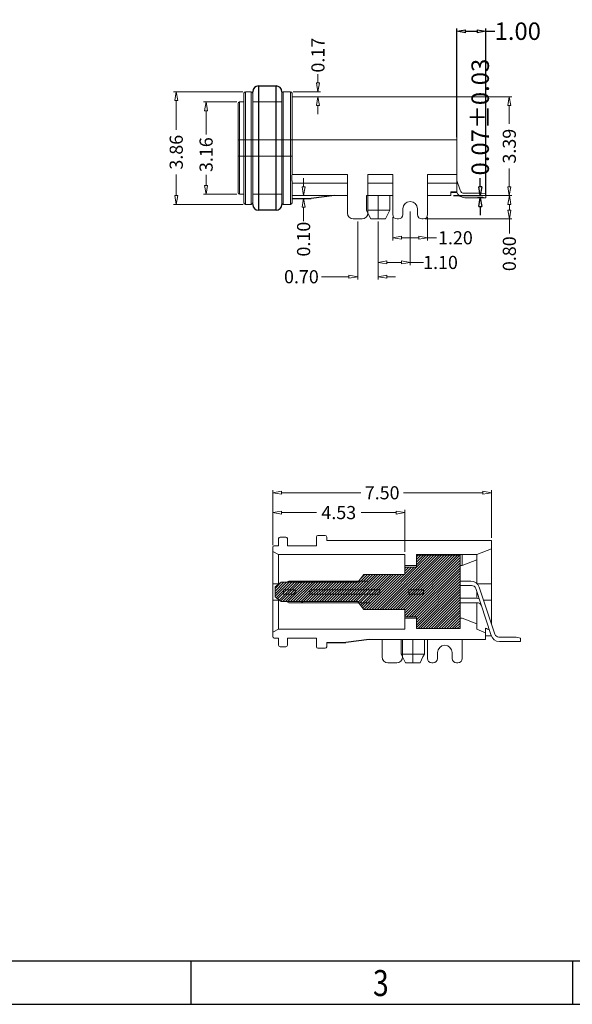
# Model space of a CAD drawing. Units: inches. Extents: x 14.3 to 95.7, y 12.6 to 70.2.
# Drawn here: x 36 to 55, y 12.6 to 46.3 of the extents above; entities that cross this region are included whole.
import ezdxf
from ezdxf.lldxf.tags import DXFTag

# ---------------------------------------------------------------- set-up
doc = ezdxf.new("R2010")
doc.units = ezdxf.units.IN
doc.header["$MEASUREMENT"] = 0
for name, color, linetype, true_color in [('51', 7, 'Continuous', 0xffffff), ('60', 7, 'Continuous', 0xffffff), ('61', 7, 'Continuous', 0xffffff)]:
    doc.layers.add(name, color=color, linetype=linetype, true_color=true_color)
doc.styles.get("Standard").update_dxf_attribs({"font": 'txt', "bigfont": 'gbcbig.shx'})
doc.styles.add('TEXTSTYLE_1', font='gdt', dxfattribs={"width": 0.8})
tags = doc.linetypes.add('PHANTOM', pattern=[50.5, 18, -6.5, 6.5, -6.5, 6.5, -6.5]).pattern_tags.tags
tags[14:15] = [DXFTag(74, 4), DXFTag(75, 0), DXFTag(340, '0'), DXFTag(46, 0.0), DXFTag(50, 0.0), DXFTag(44, 0.0), DXFTag(45, 0.0)]
tags[12:13] = [DXFTag(74, 4), DXFTag(75, 0), DXFTag(340, '0'), DXFTag(46, 0.0), DXFTag(50, 0.0), DXFTag(44, 0.0), DXFTag(45, 0.0)]
tags[10:11] = [DXFTag(74, 4), DXFTag(75, 0), DXFTag(340, '0'), DXFTag(46, 0.0), DXFTag(50, 0.0), DXFTag(44, 0.0), DXFTag(45, 0.0)]
tags[8:9] = [DXFTag(74, 4), DXFTag(75, 0), DXFTag(340, '0'), DXFTag(46, 0.0), DXFTag(50, 0.0), DXFTag(44, 0.0), DXFTag(45, 0.0)]
tags[6:7] = [DXFTag(74, 4), DXFTag(75, 0), DXFTag(340, '0'), DXFTag(46, 0.0), DXFTag(50, 0.0), DXFTag(44, 0.0), DXFTag(45, 0.0)]
tags[4:5] = [DXFTag(74, 4), DXFTag(75, 0), DXFTag(340, '0'), DXFTag(46, 0.0), DXFTag(50, 0.0), DXFTag(44, 0.0), DXFTag(45, 0.0)]
doc.dimstyles.new('副本 Standard-1', dxfattribs={"dimscale": 0.3, "dimtxt": 2, "dimasz": 1, "dimexe": 0.3, "dimexo": 0.3, "dimgap": 0.3, "dimtad": 0, "dimzin": 0, "dimdsep": 46, "dimtxsty": 'Standard', "dimblk": 'CLOSEDBLANK', "dimcen": 0, "dimclrd": 3, "dimclre": 3, "dimclrt": 3, "dimadec": 0, "dimazin": 0, "dimtfac": 1, "dimtofl": 0, "dimtmove": 0, "dimatfit": 3, "dimldrblk": 'CLOSEDBLANK', "dimfxl": 1, "dimtolj": 1, "dimtzin": 0, "dimarcsym": 0})

# ---------------------------------------------------------------- blocks, each defined once
blk = doc.blocks.new('成品图框')
for p, q in [((1098.962, -3.985), (1168.045, -3.985)), ((1121.99, -3.985), (1121.99, -5.294)), ((1133.504, -3.985), (1133.504, -5.294)), ((1097.653, -5.294), (1169.354, -5.294))]:
    blk.add_line(p, q)
at = {"style": 'TEXTSTYLE_1', "width": 0.8}
blk.add_text('3', height=0.785, dxfattribs=at).set_placement((1127.485, -5.045))
blk = doc.blocks.new('_ClosedBlank')
at = {"color": 0, "linetype": 'ByBlock', "lineweight": -2}
for p, q in [((-1, 0.17), (0, 0)), ((-1, 0.17), (-1, -0.17)), ((0, 0), (-1, -0.17))]:
    blk.add_line(p, q, dxfattribs=at)
blk = doc.blocks.new('*D58')
at = {"color": 3, "lineweight": 15, "transparency": 16777216}
for p, q in [((43.48, 43.491), (42.332, 43.491)), ((42.422, 43.191), (42.422, 42.375)), ((42.422, 40.631), (42.422, 40.995)), ((43.48, 40.331), (42.332, 40.331))]:
    blk.add_line(p, q, dxfattribs=at)
at = {"layer": 'DEFPOINTS', "color": 0, "transparency": 16777216}
for p in [(42.422, 43.491), (43.57, 43.491), (43.57, 40.331)]:
    blk.add_point(p, dxfattribs=at)
at = {"color": 3, "lineweight": 15, "transparency": 16777216, "xscale": 0.3, "yscale": 0.3, "zscale": 0.3}
for p, rotation in [((42.422, 43.491), 90), ((42.422, 40.331), 270)]:
    blk.add_blockref('_ClosedBlank', p, dxfattribs=dict(at, rotation=rotation))
at = {"color": 3, "lineweight": 18, "transparency": 16777216, "insert": (42.422, 41.685), "char_height": 0.45, "attachment_point": 5, "rotation": 90}
blk.add_mtext('\\A1;3.16', dxfattribs=at)
blk = doc.blocks.new('*D59')
at = {"color": 3, "lineweight": 15, "transparency": 16777216}
for p, q in [((43.68, 43.841), (41.307, 43.841)), ((41.397, 43.541), (41.397, 42.533)), ((41.397, 40.281), (41.397, 41.003)), ((43.69, 39.981), (41.307, 39.981))]:
    blk.add_line(p, q, dxfattribs=at)
at = {"layer": 'DEFPOINTS', "color": 0, "transparency": 16777216}
for p in [(41.397, 43.841), (43.77, 43.841), (43.78, 39.981)]:
    blk.add_point(p, dxfattribs=at)
at = {"color": 3, "lineweight": 15, "transparency": 16777216, "xscale": 0.3, "yscale": 0.3, "zscale": 0.3}
for p, rotation in [((41.397, 43.841), 90), ((41.397, 39.981), 270)]:
    blk.add_blockref('_ClosedBlank', p, dxfattribs=dict(at, rotation=rotation))
at = {"color": 3, "lineweight": 18, "transparency": 16777216, "insert": (41.397, 41.768), "char_height": 0.45, "attachment_point": 5, "rotation": 90}
blk.add_mtext('\\A1;3.86', dxfattribs=at)
blk = doc.blocks.new('*D60')
at = {"color": 3, "lineweight": 15, "transparency": 16777216}
for p, q in [((50.11, 43.671), (52.91, 43.671)), ((52.82, 43.371), (52.82, 42.741)), ((52.82, 40.581), (52.82, 41.211)), ((50.91, 40.281), (52.91, 40.281))]:
    blk.add_line(p, q, dxfattribs=at)
at = {"layer": 'DEFPOINTS', "color": 0, "transparency": 16777216}
for p in [(50.02, 43.671), (52.82, 43.671), (50.82, 40.281)]:
    blk.add_point(p, dxfattribs=at)
at = {"color": 3, "lineweight": 15, "transparency": 16777216, "xscale": 0.3, "yscale": 0.3, "zscale": 0.3}
for p, rotation in [((52.82, 43.671), 90), ((52.82, 40.281), 270)]:
    blk.add_blockref('_ClosedBlank', p, dxfattribs=dict(at, rotation=rotation))
at = {"color": 3, "lineweight": 18, "transparency": 16777216, "insert": (52.82, 41.976), "char_height": 0.45, "attachment_point": 5, "rotation": 90}
blk.add_mtext('\\A1;3.39', dxfattribs=at)
blk = doc.blocks.new('*D61')
at = {"color": 3, "lineweight": 15, "transparency": 16777216}
for p, q in [((47.62, 39.391), (47.62, 37.413)), ((48.32, 39.391), (48.32, 37.413)), ((47.32, 37.503), (46.38, 37.503)), ((48.62, 37.503), (48.92, 37.503))]:
    blk.add_line(p, q, dxfattribs=at)
at = {"layer": 'DEFPOINTS', "color": 0, "transparency": 16777216}
for p in [(47.62, 39.481), (48.32, 39.481), (48.32, 37.503)]:
    blk.add_point(p, dxfattribs=at)
at = {"color": 3, "lineweight": 15, "transparency": 16777216, "xscale": 0.3, "yscale": 0.3, "zscale": 0.3}
blk.add_blockref('_ClosedBlank', (47.62, 37.503), dxfattribs=at)
at = {"color": 3, "lineweight": 15, "transparency": 16777216, "xscale": 0.3, "yscale": 0.3, "zscale": 0.3, "rotation": 180}
blk.add_blockref('_ClosedBlank', (48.32, 37.503), dxfattribs=at)
at = {"color": 3, "lineweight": 18, "transparency": 16777216, "insert": (45.69, 37.503), "char_height": 0.45, "attachment_point": 5}
blk.add_mtext('\\A1;0.70', dxfattribs=at)
blk = doc.blocks.new('*D62')
at = {"color": 3, "lineweight": 15, "transparency": 16777216}
for p, q in [((49.42, 39.741), (49.42, 37.903)), ((48.32, 39.391), (48.32, 37.903)), ((48.62, 37.993), (49.12, 37.993)), ((49.42, 37.993), (49.882, 37.993))]:
    blk.add_line(p, q, dxfattribs=at)
at = {"layer": 'DEFPOINTS', "color": 0, "transparency": 16777216}
for p in [(49.42, 39.831), (48.32, 39.481), (49.42, 37.993)]:
    blk.add_point(p, dxfattribs=at)
at = {"color": 3, "lineweight": 15, "transparency": 16777216, "xscale": 0.3, "yscale": 0.3, "zscale": 0.3, "rotation": 180}
blk.add_blockref('_ClosedBlank', (48.32, 37.993), dxfattribs=at)
at = {"color": 3, "lineweight": 15, "transparency": 16777216, "xscale": 0.3, "yscale": 0.3, "zscale": 0.3}
blk.add_blockref('_ClosedBlank', (49.42, 37.993), dxfattribs=at)
at = {"color": 3, "lineweight": 18, "transparency": 16777216, "insert": (50.46, 37.993), "char_height": 0.45, "attachment_point": 5}
blk.add_mtext('\\A1;1.10', dxfattribs=at)
blk = doc.blocks.new('*D63')
at = {"color": 3, "lineweight": 15, "transparency": 16777216}
for p, q in [((46.257, 44.141), (46.257, 44.441)), ((45.41, 43.841), (46.347, 43.841)), ((45.46, 43.671), (46.347, 43.671)), ((46.257, 43.371), (46.257, 43.071))]:
    blk.add_line(p, q, dxfattribs=at)
at = {"layer": 'DEFPOINTS', "color": 0, "transparency": 16777216}
for p in [(45.32, 43.841), (45.37, 43.671), (46.257, 43.841)]:
    blk.add_point(p, dxfattribs=at)
at = {"color": 3, "lineweight": 15, "transparency": 16777216, "xscale": 0.3, "yscale": 0.3, "zscale": 0.3}
for p, rotation in [((46.257, 43.841), 270), ((46.257, 43.671), 90)]:
    blk.add_blockref('_ClosedBlank', p, dxfattribs=dict(at, rotation=rotation))
at = {"color": 3, "lineweight": 18, "transparency": 16777216, "insert": (46.257, 45.094), "char_height": 0.45, "attachment_point": 5, "rotation": 90}
blk.add_mtext('\\A1;0.17', dxfattribs=at)
blk = doc.blocks.new('*D64')
at = {"color": 3, "lineweight": 15, "transparency": 16777216}
for p, q in [((45.765, 40.581), (45.765, 40.881)), ((45.93, 40.281), (45.675, 40.281)), ((45.93, 40.181), (45.675, 40.181)), ((45.765, 39.881), (45.765, 39.406))]:
    blk.add_line(p, q, dxfattribs=at)
at = {"layer": 'DEFPOINTS', "color": 0, "transparency": 16777216}
for p in [(45.765, 40.281), (46.02, 40.281), (46.02, 40.181)]:
    blk.add_point(p, dxfattribs=at)
at = {"color": 3, "lineweight": 15, "transparency": 16777216, "xscale": 0.3, "yscale": 0.3, "zscale": 0.3}
for p, rotation in [((45.765, 40.281), 270), ((45.765, 40.181), 90)]:
    blk.add_blockref('_ClosedBlank', p, dxfattribs=dict(at, rotation=rotation))
at = {"color": 3, "lineweight": 18, "transparency": 16777216, "insert": (45.765, 38.791), "char_height": 0.45, "attachment_point": 5, "rotation": 90}
blk.add_mtext('\\A1;0.10', dxfattribs=at)
blk = doc.blocks.new('*D65')
at = {"color": 3, "lineweight": 15, "transparency": 16777216}
for p, q in [((48.82, 39.541), (48.82, 38.748)), ((50.02, 39.541), (50.02, 38.748)), ((49.12, 38.838), (49.72, 38.838)), ((50.02, 38.838), (50.32, 38.838))]:
    blk.add_line(p, q, dxfattribs=at)
at = {"layer": 'DEFPOINTS', "color": 0, "transparency": 16777216}
for p in [(48.82, 39.631), (50.02, 39.631), (50.02, 38.838)]:
    blk.add_point(p, dxfattribs=at)
at = {"color": 3, "lineweight": 15, "transparency": 16777216, "xscale": 0.3, "yscale": 0.3, "zscale": 0.3, "rotation": 180}
blk.add_blockref('_ClosedBlank', (48.82, 38.838), dxfattribs=at)
at = {"color": 3, "lineweight": 15, "transparency": 16777216, "xscale": 0.3, "yscale": 0.3, "zscale": 0.3}
blk.add_blockref('_ClosedBlank', (50.02, 38.838), dxfattribs=at)
at = {"color": 3, "lineweight": 18, "transparency": 16777216, "insert": (50.972, 38.838), "char_height": 0.45, "attachment_point": 5}
blk.add_mtext('\\A1;1.20', dxfattribs=at)
blk = doc.blocks.new('*D66')
at = {"color": 3, "lineweight": 15, "transparency": 16777216}
for p, q in [((50.91, 40.281), (52.912, 40.281)), ((52.822, 39.981), (52.822, 39.781)), ((49.935, 39.481), (52.912, 39.481)), ((52.822, 39.481), (52.822, 38.981))]:
    blk.add_line(p, q, dxfattribs=at)
at = {"layer": 'DEFPOINTS', "color": 0, "transparency": 16777216}
for p in [(50.82, 40.281), (52.822, 40.281), (49.845, 39.481)]:
    blk.add_point(p, dxfattribs=at)
at = {"color": 3, "lineweight": 15, "transparency": 16777216, "xscale": 0.3, "yscale": 0.3, "zscale": 0.3}
for p, rotation in [((52.822, 40.281), 90), ((52.822, 39.481), 270)]:
    blk.add_blockref('_ClosedBlank', p, dxfattribs=dict(at, rotation=rotation))
at = {"color": 3, "lineweight": 18, "transparency": 16777216, "insert": (52.822, 38.291), "char_height": 0.45, "attachment_point": 5, "rotation": 90}
blk.add_mtext('\\A1;0.80', dxfattribs=at)
blk = doc.blocks.new('*D67')
at = {"color": 3, "lineweight": -2, "transparency": 16777216}
for p, q in [((51.822, 40.581), (51.822, 40.881)), ((50.91, 40.281), (51.912, 40.281)), ((51.93, 40.211), (51.732, 40.211)), ((51.822, 39.911), (51.822, 39.611))]:
    blk.add_line(p, q, dxfattribs=at)
at = {"layer": 'DEFPOINTS', "color": 0, "transparency": 16777216}
for p in [(50.82, 40.281), (51.822, 40.281), (52.02, 40.211)]:
    blk.add_point(p, dxfattribs=at)
at = {"color": 3, "lineweight": -2, "transparency": 16777216, "xscale": 0.3, "yscale": 0.3, "zscale": 0.3}
for p, rotation in [((51.822, 40.281), 270), ((51.822, 40.211), 90)]:
    blk.add_blockref('_ClosedBlank', p, dxfattribs=dict(at, rotation=rotation))
at = {"color": 3, "lineweight": 18, "transparency": 16777216, "insert": (51.822, 42.971), "char_height": 0.6, "attachment_point": 5, "rotation": 90}
blk.add_mtext('\\A1;0.07±0.03', dxfattribs=at)
blk = doc.blocks.new('*D68')
at = {"color": 3, "lineweight": -2, "transparency": 16777216}
for p, q in [((51.02, 42.281), (51.02, 46.005)), ((51.32, 45.915), (51.72, 45.915)), ((52.02, 40.301), (52.02, 46.005)), ((52.02, 45.915), (52.32, 45.915))]:
    blk.add_line(p, q, dxfattribs=at)
at = {"layer": 'DEFPOINTS', "color": 0, "transparency": 16777216}
for p in [(52.02, 45.915), (51.02, 42.191), (52.02, 40.211)]:
    blk.add_point(p, dxfattribs=at)
at = {"color": 3, "lineweight": -2, "transparency": 16777216, "xscale": 0.3, "yscale": 0.3, "zscale": 0.3, "rotation": 180}
blk.add_blockref('_ClosedBlank', (51.02, 45.915), dxfattribs=at)
at = {"color": 3, "lineweight": -2, "transparency": 16777216, "xscale": 0.3, "yscale": 0.3, "zscale": 0.3}
blk.add_blockref('_ClosedBlank', (52.02, 45.915), dxfattribs=at)
at = {"color": 3, "lineweight": 18, "transparency": 16777216, "insert": (53.11, 45.915), "char_height": 0.6, "attachment_point": 5}
blk.add_mtext('\\A1;1.00', dxfattribs=at)
blk = doc.blocks.new('*D69')
at = {"color": 3, "lineweight": 15, "transparency": 16777216}
for p, q in [((44.709, 28.302), (44.709, 30.192)), ((45.009, 30.102), (47.732, 30.102)), ((51.909, 30.102), (49.187, 30.102)), ((52.209, 28.556), (52.209, 30.192))]:
    blk.add_line(p, q, dxfattribs=at)
at = {"layer": 'DEFPOINTS', "color": 0, "transparency": 16777216}
for p in [(52.209, 30.102), (52.209, 28.466), (44.709, 28.212)]:
    blk.add_point(p, dxfattribs=at)
at = {"color": 3, "lineweight": 15, "transparency": 16777216, "xscale": 0.3, "yscale": 0.3, "zscale": 0.3, "rotation": 180}
blk.add_blockref('_ClosedBlank', (44.709, 30.102), dxfattribs=at)
at = {"color": 3, "lineweight": 15, "transparency": 16777216, "xscale": 0.3, "yscale": 0.3, "zscale": 0.3}
blk.add_blockref('_ClosedBlank', (52.209, 30.102), dxfattribs=at)
at = {"color": 3, "lineweight": 18, "transparency": 16777216, "insert": (48.459, 30.102), "char_height": 0.45, "attachment_point": 5}
blk.add_mtext('\\A1;7.50', dxfattribs=at)
blk = doc.blocks.new('*D70')
at = {"color": 3, "lineweight": 15, "transparency": 16777216}
for p, q in [((44.709, 28.326), (44.709, 29.513)), ((45.009, 29.423), (46.207, 29.423)), ((48.935, 29.423), (47.737, 29.423)), ((49.235, 28.076), (49.235, 29.513))]:
    blk.add_line(p, q, dxfattribs=at)
at = {"layer": 'DEFPOINTS', "color": 0, "transparency": 16777216}
for p in [(49.235, 29.423), (44.709, 28.236), (49.235, 27.986)]:
    blk.add_point(p, dxfattribs=at)
at = {"color": 3, "lineweight": 15, "transparency": 16777216, "xscale": 0.3, "yscale": 0.3, "zscale": 0.3, "rotation": 180}
blk.add_blockref('_ClosedBlank', (44.709, 29.423), dxfattribs=at)
at = {"color": 3, "lineweight": 15, "transparency": 16777216, "xscale": 0.3, "yscale": 0.3, "zscale": 0.3}
blk.add_blockref('_ClosedBlank', (49.235, 29.423), dxfattribs=at)
at = {"color": 3, "lineweight": 18, "transparency": 16777216, "insert": (46.972, 29.423), "char_height": 0.45, "attachment_point": 5}
blk.add_mtext('\\A1;4.53', dxfattribs=at)
blk = doc.blocks.new('*u44')
at = {"layer": '60', "color": 3, "linetype": 'Continuous', "lineweight": 13}
for p, q in [((0.095, -2.821), (1.952, -0.961)), ((0.184, -2.821), (2.041, -0.961)), ((0.274, -2.821), (2.131, -0.961)), ((0.364, -2.821), (2.221, -0.961)), ((0.453, -2.821), (2.31, -0.961)), ((0.543, -2.821), (2.4, -0.961)), ((0.633, -2.821), (2.49, -0.961)), ((0.723, -2.821), (2.58, -0.961)), ((0.812, -2.821), (2.669, -0.961)), ((0.902, -2.821), (2.759, -0.961)), ((0.992, -2.821), (2.849, -0.961)), ((1.082, -2.821), (2.939, -0.961)), ((1.135, -2.858), (3.028, -0.961)), ((1.535, -1.019), (1.593, -0.961)), ((1.535, -1.109), (1.682, -0.961)), ((1.535, -1.199), (1.772, -0.961)), ((1.535, -1.289), (1.862, -0.961)), ((1.135, -2.947), (3.035, -1.044)), ((1.135, -3.037), (3.035, -1.134)), ((1.191, -3.071), (3.035, -1.224)), ((1.281, -3.071), (3.035, -1.314)), ((-1.077, -2.556), (-0.143, -1.621)), ((-0.987, -2.556), (-0.053, -1.621)), ((-0.897, -2.556), (0.036, -1.621)), ((-0.807, -2.556), (0.126, -1.621)), ((-0.718, -2.556), (0.216, -1.621)), ((-0.628, -2.556), (0.306, -1.621)), ((-0.538, -2.556), (0.395, -1.621)), ((-0.464, -2.572), (0.485, -1.621)), ((-0.425, -2.622), (0.575, -1.621)), ((-0.396, -1.785), (-0.233, -1.621)), ((-0.385, -2.672), (0.664, -1.621)), ((-0.345, -2.722), (0.754, -1.621)), ((-0.305, -2.772), (0.844, -1.621)), ((-0.264, -2.821), (0.934, -1.621)), ((-0.175, -2.821), (1.023, -1.621)), ((-0.085, -2.821), (1.113, -1.621)), ((0.005, -2.821), (1.452, -1.371)), ((1.135, -1.42), (1.183, -1.371)), ((1.135, -1.509), (1.273, -1.371)), ((1.135, -1.599), (1.363, -1.371)), ((1.37, -3.071), (3.035, -1.404)), ((1.46, -3.071), (3.035, -1.494)), ((1.535, -3.086), (3.035, -1.584)), ((1.535, -3.176), (3.035, -1.674)), ((-3.315, -2.102), (-3.1, -1.886)), ((-3.315, -2.192), (-3.01, -1.886)), ((-3.315, -2.282), (-2.92, -1.886)), ((-3.315, -2.372), (-2.83, -1.886)), ((-3.278, -2.424), (-2.741, -1.886)), ((-3.227, -2.463), (-2.651, -1.886)), ((-3.175, -2.501), (-2.561, -1.886)), ((-3.124, -2.539), (-2.471, -1.886)), ((-3.051, -2.556), (-2.382, -1.886)), ((-2.961, -2.556), (-2.292, -1.886)), ((-2.871, -2.556), (-2.202, -1.886)), ((-2.781, -2.556), (-2.113, -1.886)), ((-2.692, -2.556), (-2.023, -1.886)), ((-2.602, -2.556), (-1.933, -1.886)), ((-2.512, -2.556), (-1.843, -1.886)), ((-2.423, -2.556), (-1.754, -1.886)), ((-2.333, -2.556), (-1.664, -1.886)), ((-2.243, -2.556), (-1.574, -1.886)), ((-2.153, -2.556), (-1.484, -1.886)), ((-2.064, -2.556), (-1.395, -1.886)), ((-1.974, -2.556), (-1.305, -1.886)), ((-1.884, -2.556), (-1.215, -1.886)), ((-1.794, -2.556), (-1.126, -1.886)), ((-1.705, -2.556), (-1.036, -1.886)), ((-1.615, -2.556), (-0.946, -1.886)), ((-1.525, -2.556), (-0.856, -1.886)), ((-1.436, -2.556), (-0.767, -1.886)), ((-1.346, -2.556), (-0.677, -1.886)), ((-1.256, -2.556), (-0.587, -1.886)), ((-1.166, -2.556), (-0.497, -1.886)), ((1.535, -3.266), (3.035, -1.763)), ((1.535, -3.356), (3.035, -1.853)), ((1.535, -3.446), (3.035, -1.943)), ((1.589, -3.481), (3.035, -2.033)), ((1.679, -3.481), (3.035, -2.123)), ((1.769, -3.481), (3.035, -2.213)), ((1.858, -3.481), (3.035, -2.303)), ((1.948, -3.481), (3.035, -2.393)), ((2.038, -3.481), (3.035, -2.482)), ((2.127, -3.481), (3.035, -2.572)), ((2.217, -3.481), (3.035, -2.662)), ((2.307, -3.481), (3.035, -2.752)), ((2.397, -3.481), (3.035, -2.842)), ((2.486, -3.481), (3.035, -2.932)), ((2.576, -3.481), (3.035, -3.022)), ((2.666, -3.481), (3.035, -3.112)), ((2.756, -3.481), (3.035, -3.201)), ((2.845, -3.481), (3.035, -3.291)), ((2.935, -3.481), (3.035, -3.381))]:
    blk.add_line(p, q, dxfattribs=at)

msp = doc.modelspace()

# ---------------------------------------------------------------- linework, layer by layer
at = {"color": 7, "linetype": 'Continuous'}
for p, q in [((44.22, 44.041), (44.22, 39.781)), ((44.22, 44.041), (44.82, 44.041)), ((44.82, 39.781), (44.82, 44.041)), ((45.37, 40.181), (46.02, 40.181)), ((46.82, 40.281), (46.02, 40.181)), ((44.82, 39.781), (44.22, 39.781)), ((46.559, 24.976), (47.209, 24.976)), ((48.009, 25.076), (47.209, 24.976))]:
    msp.add_line(p, q, dxfattribs=at)
at = {"color": 4, "linetype": 'PHANTOM', "lineweight": 18}
for p, q in [((47.92, 39.781), (47.92, 40.281)), ((47.97, 40.281), (47.92, 40.281)), ((47.92, 39.781), (47.97, 39.681)), ((49.859, 25.076), (49.909, 25.076)), ((49.109, 24.576), (49.159, 24.476)), ((49.159, 24.576), (49.109, 24.576))]:
    msp.add_line(p, q, dxfattribs=at)
at = {"color": 4, "linetype": 'PHANTOM', "lineweight": 18, "ltscale": 0.01}
for p, q in [((47.92, 40.281), (47.92, 39.781)), ((49.109, 25.076), (49.109, 24.576))]:
    msp.add_line(p, q, dxfattribs=at)
at = {"lineweight": 18}
for p, q in [((49.635, 25.806), (49.635, 25.446)), ((51.135, 25.806), (51.135, 25.446))]:
    msp.add_line(p, q, dxfattribs=at)
at = {"color": 7, "linetype": 'Continuous'}
for centre, start, end in [((44.22, 43.841), 90, 180), ((44.82, 43.841), 0, 90), ((44.22, 39.981), 180, 270), ((44.82, 39.981), 270, 0)]:
    msp.add_arc(centre, 0.2, start, end, dxfattribs=at)
at = {"layer": '51', "color": 1, "linetype": 'Continuous', "lineweight": 13}
for p, q in [((48.32, 40.281), (48.32, 39.781)), ((48.32, 39.781), (48.32, 39.481)), ((49.509, 25.076), (49.509, 24.576)), ((49.509, 24.576), (49.509, 24.276))]:
    msp.add_line(p, q, dxfattribs=at)
at = {"layer": '51', "color": 7, "linetype": 'Continuous', "lineweight": 13}
for p, q in [((48.72, 40.281), (48.72, 39.781)), ((48.07, 39.481), (47.97, 39.681)), ((48.72, 39.781), (48.57, 39.481)), ((49.909, 24.576), (49.909, 25.076)), ((49.909, 25.076), (49.909, 24.576)), ((49.159, 24.576), (49.859, 24.576)), ((49.159, 24.476), (49.259, 24.276)), ((49.909, 24.576), (49.509, 24.576)), ((49.859, 24.576), (49.509, 24.576)), ((49.859, 24.576), (49.509, 24.576)), ((49.759, 24.276), (49.859, 24.476)), ((49.909, 24.576), (49.859, 24.476))]:
    msp.add_line(p, q, dxfattribs=at)
at = {"layer": '51', "color": 7, "linetype": 'Continuous', "lineweight": 18}
for p, q in [((47.97, 39.781), (48.32, 39.781)), ((48.72, 39.781), (47.97, 39.781)), ((48.32, 39.481), (48.07, 39.481)), ((48.07, 39.481), (48.57, 39.481)), ((48.72, 39.781), (48.32, 39.781)), ((48.57, 39.481), (48.32, 39.481)), ((49.159, 24.576), (49.509, 24.576)), ((49.259, 24.276), (49.509, 24.276)), ((49.759, 24.276), (49.259, 24.276)), ((49.509, 24.276), (49.759, 24.276))]:
    msp.add_line(p, q, dxfattribs=at)
at = {"layer": '60', "color": 7, "linetype": 'Continuous', "lineweight": 18}
for p, q in [((51.02, 40.8), (51.131, 40.464)), ((51.273, 40.361), (51.87, 40.361)), ((52.02, 40.211), (51.29, 40.211)), ((51.87, 40.361), (52.02, 40.343)), ((52.02, 40.211), (52.02, 40.343)), ((52.02, 40.343), (52.02, 40.211)), ((51.135, 27.966), (49.635, 27.966)), ((49.635, 27.966), (49.635, 27.556)), ((51.135, 25.806), (51.135, 27.966)), ((49.635, 27.556), (49.235, 27.556)), ((49.235, 27.556), (49.235, 27.306)), ((44.998, 27.041), (44.785, 26.881)), ((47.635, 27.041), (44.998, 27.041)), ((45.259, 27.076), (45.174, 27.041)), ((45.759, 27.076), (45.259, 27.076)), ((45.759, 27.076), (45.615, 27.016)), ((45.759, 27.076), (45.675, 27.041)), ((47.651, 27.076), (45.759, 27.076)), ((47.958, 27.076), (45.759, 27.076)), ((47.835, 27.306), (47.635, 27.056)), ((47.635, 27.056), (47.635, 27.041)), ((49.235, 27.306), (47.835, 27.306)), ((51.503, 27.076), (51.135, 27.076)), ((44.785, 26.881), (44.785, 26.531)), ((45.479, 26.781), (45.079, 26.781)), ((45.079, 26.781), (45.079, 26.631)), ((45.479, 26.631), (45.479, 26.781)), ((48.379, 26.781), (45.979, 26.781)), ((45.979, 26.781), (45.979, 26.631)), ((48.379, 26.631), (48.379, 26.781)), ((49.879, 26.781), (49.379, 26.781)), ((49.379, 26.781), (49.379, 26.631)), ((49.879, 26.631), (49.879, 26.781)), ((51.135, 26.926), (51.525, 26.926)), ((52.195, 25.213), (51.667, 26.823)), ((51.788, 26.87), (52.32, 25.259)), ((44.785, 26.531), (44.998, 26.371)), ((44.998, 26.371), (47.635, 26.371)), ((45.079, 26.631), (45.479, 26.631)), ((45.174, 26.371), (45.259, 26.336)), ((45.259, 26.336), (45.759, 26.336)), ((45.675, 26.371), (45.759, 26.336)), ((45.759, 26.336), (47.651, 26.336)), ((45.759, 26.336), (48.022, 26.336)), ((45.979, 26.631), (48.379, 26.631)), ((47.635, 26.371), (47.635, 26.356)), ((47.635, 26.356), (47.835, 26.106)), ((49.379, 26.631), (49.879, 26.631)), ((51.677, 26.486), (51.135, 26.486)), ((51.718, 26.336), (51.135, 26.336)), ((47.835, 26.106), (49.235, 26.106)), ((49.235, 26.106), (49.235, 25.856)), ((49.235, 25.856), (49.635, 25.856)), ((49.635, 25.856), (49.635, 25.806)), ((49.635, 25.446), (51.135, 25.446)), ((53.059, 25.156), (52.463, 25.156)), ((52.48, 25.006), (53.209, 25.006)), ((53.059, 25.156), (53.209, 25.12)), ((53.209, 25.006), (53.209, 25.12))]:
    msp.add_line(p, q, dxfattribs=at)
for centre, radius, start, end in [((51.29, 40.511), 0.3, 200.2358, 270.0005), ((51.273, 40.511), 0.15, 198.2748, 270), ((51.503, 26.776), 0.3, 18.2745, 90.0006), ((51.525, 26.776), 0.15, 18.1459, 90.001), ((51.677, 26.156), 0.33, 71.125, 90), ((51.718, 26.186), 0.15, 18.1464, 90), ((52.48, 25.306), 0.3, 198.1453, 270), ((52.463, 25.306), 0.15, 198.2748, 270)]:
    msp.add_arc(centre, radius, start, end, dxfattribs=at)
at = {"layer": '61', "color": 7, "linetype": 'Continuous', "lineweight": 13}
for p, q in [((43.72, 42.191), (43.72, 43.791)), ((43.77, 43.841), (43.97, 43.841)), ((43.77, 43.841), (43.77, 42.191)), ((43.97, 42.191), (43.97, 43.841)), ((44.02, 42.191), (44.02, 43.841)), ((45.02, 42.191), (45.02, 43.841)), ((45.07, 43.841), (45.32, 43.841)), ((45.07, 43.841), (45.07, 42.191)), ((45.32, 42.191), (45.32, 43.841)), ((45.37, 42.191), (45.37, 43.791)), ((45.37, 43.671), (51.02, 43.671)), ((43.52, 42.191), (43.52, 43.441)), ((43.57, 43.491), (43.72, 43.491)), ((43.57, 43.491), (43.57, 42.191)), ((44.02, 43.491), (45.02, 43.491)), ((43.52, 41.631), (43.52, 42.191)), ((43.57, 42.191), (43.52, 42.191)), ((43.72, 42.191), (43.57, 42.191)), ((43.57, 42.191), (43.57, 41.631)), ((43.77, 42.191), (43.72, 42.191)), ((43.72, 41.631), (43.72, 42.191)), ((43.97, 42.191), (43.77, 42.191)), ((43.77, 42.191), (43.77, 41.631)), ((44.02, 42.191), (43.97, 42.191)), ((43.97, 41.631), (43.97, 42.191)), ((45.02, 42.191), (44.02, 42.191)), ((44.02, 42.191), (44.02, 41.631)), ((45.02, 41.631), (45.02, 42.191)), ((45.07, 42.191), (45.02, 42.191)), ((45.32, 42.191), (45.07, 42.191)), ((45.07, 42.191), (45.07, 41.631)), ((45.32, 41.631), (45.32, 42.191)), ((45.37, 42.191), (45.32, 42.191)), ((51.02, 42.191), (45.37, 42.191)), ((45.37, 42.191), (45.37, 41.631)), ((43.52, 40.381), (43.52, 41.631)), ((43.52, 41.631), (43.57, 41.631)), ((43.57, 41.631), (43.72, 41.631)), ((43.57, 41.631), (43.57, 40.331)), ((43.72, 40.031), (43.72, 41.631)), ((43.72, 41.631), (43.77, 41.631)), ((43.77, 41.631), (43.97, 41.631)), ((43.77, 41.631), (43.77, 39.981)), ((43.97, 41.631), (44.02, 41.631)), ((43.97, 39.981), (43.97, 41.631)), ((44.02, 41.631), (45.02, 41.631)), ((44.02, 39.981), (44.02, 41.631)), ((45.02, 39.981), (45.02, 41.631)), ((45.02, 41.631), (45.07, 41.631)), ((45.07, 41.631), (45.32, 41.631)), ((45.07, 41.631), (45.07, 39.981)), ((45.32, 39.981), (45.32, 41.631)), ((45.37, 41.631), (45.32, 41.631)), ((45.37, 41.023), (45.37, 41.631)), ((45.369, 41.011), (47.27, 41.011)), ((47.97, 41.011), (48.82, 41.011)), ((50.02, 41.011), (51.02, 41.011)), ((45.37, 40.031), (45.37, 40.758)), ((47.27, 40.711), (45.37, 40.711)), ((48.82, 40.711), (47.97, 40.711)), ((51.02, 40.711), (50.02, 40.711)), ((43.72, 40.331), (43.57, 40.331)), ((45.02, 40.331), (44.02, 40.331)), ((47.27, 40.281), (45.37, 40.281)), ((48.82, 40.281), (47.97, 40.281)), ((48.32, 40.281), (48.32, 39.781)), ((50.82, 40.281), (50.02, 40.281)), ((43.97, 39.981), (43.77, 39.981)), ((45.32, 39.981), (45.07, 39.981)), ((48.32, 39.781), (48.32, 39.481)), ((44.909, 26.986), (44.709, 26.986)), ((44.925, 26.986), (44.909, 26.986)), ((52.209, 26.986), (51.718, 26.986)), ((44.709, 26.426), (44.909, 26.426)), ((44.909, 26.426), (44.925, 26.426)), ((51.935, 26.426), (52.209, 26.426)), ((49.509, 24.576), (49.509, 25.076)), ((49.509, 25.076), (49.509, 24.576)), ((49.509, 24.276), (49.509, 24.576)), ((49.509, 24.576), (49.509, 24.276))]:
    msp.add_line(p, q, dxfattribs=at)
at = {"layer": '61', "color": 7, "linetype": 'Continuous', "lineweight": 18}
for p, q in [((51.02, 42.191), (51.02, 43.671)), ((51.02, 41.011), (51.02, 42.191)), ((47.27, 41.011), (47.27, 39.681)), ((47.97, 39.681), (47.97, 41.011)), ((48.82, 39.631), (48.82, 41.011)), ((50.02, 39.631), (50.02, 41.011)), ((51.02, 40.711), (51.02, 41.011)), ((51.02, 40.408), (51.02, 40.711)), ((46.02, 40.181), (45.37, 40.181)), ((45.37, 40.181), (46.02, 40.181)), ((50.82, 40.408), (50.82, 40.281)), ((51.02, 40.408), (50.82, 40.408)), ((50.82, 40.394), (51.014, 40.394)), ((49.17, 39.831), (49.17, 39.631)), ((49.67, 39.631), (49.67, 39.831)), ((47.77, 39.481), (47.47, 39.481)), ((47.97, 39.781), (48.32, 39.781)), ((48.32, 39.481), (48.07, 39.481)), ((48.72, 39.781), (48.32, 39.781)), ((48.57, 39.481), (48.32, 39.481)), ((48.97, 39.481), (49.02, 39.481)), ((49.82, 39.481), (49.87, 39.481)), ((44.909, 28.536), (44.909, 28.286)), ((45.159, 28.586), (44.959, 28.586)), ((45.209, 28.286), (45.209, 28.536)), ((46.209, 28.586), (46.209, 28.286)), ((46.509, 28.636), (46.259, 28.636)), ((46.559, 28.466), (46.559, 28.586)), ((52.209, 28.466), (46.559, 28.466)), ((52.209, 28.186), (52.209, 28.466)), ((44.709, 28.236), (44.709, 28.086)), ((44.709, 28.086), (44.709, 26.986)), ((44.709, 28.086), (44.909, 27.986)), ((44.909, 28.286), (44.759, 28.286)), ((46.209, 28.286), (45.209, 28.286)), ((51.709, 27.986), (52.209, 28.186)), ((52.209, 28.186), (52.209, 26.986)), ((44.909, 27.986), (44.909, 26.986)), ((44.909, 27.986), (49.235, 27.986)), ((49.235, 27.986), (49.235, 27.606)), ((49.635, 27.606), (49.635, 27.986)), ((49.635, 27.986), (51.709, 27.986)), ((51.209, 27.986), (51.209, 27.606)), ((51.209, 27.606), (51.709, 27.806)), ((51.709, 27.806), (51.709, 27.986)), ((51.709, 27.806), (51.709, 26.995)), ((49.235, 27.606), (49.235, 27.556)), ((49.235, 27.606), (49.635, 27.606)), ((51.209, 27.606), (51.135, 27.606)), ((44.709, 26.426), (44.709, 26.986)), ((44.909, 26.974), (44.909, 26.986)), ((52.209, 26.426), (52.209, 26.986)), ((51.709, 26.694), (51.709, 26.485)), ((44.709, 26.426), (44.709, 25.326)), ((44.909, 26.426), (44.909, 26.438)), ((44.909, 25.426), (44.909, 26.426)), ((51.709, 26.336), (51.709, 25.606)), ((52.209, 26.426), (52.209, 25.595)), ((49.235, 25.856), (49.235, 25.806)), ((49.635, 25.806), (49.235, 25.806)), ((49.235, 25.806), (49.235, 25.426)), ((51.209, 25.806), (51.135, 25.806)), ((51.709, 25.606), (51.209, 25.806)), ((44.909, 25.426), (44.709, 25.326)), ((44.709, 25.326), (44.709, 25.176)), ((49.235, 25.426), (44.909, 25.426)), ((51.709, 25.426), (51.709, 25.606)), ((52.009, 25.306), (51.709, 25.426)), ((52.009, 25.306), (52.009, 25.462)), ((52.009, 25.076), (52.009, 25.306)), ((44.759, 25.126), (44.909, 25.126)), ((44.909, 25.126), (44.909, 24.876)), ((45.209, 25.126), (46.209, 25.126)), ((45.209, 24.876), (45.209, 25.126)), ((46.209, 25.126), (46.209, 24.826)), ((46.559, 24.826), (46.559, 24.976)), ((46.559, 24.976), (47.209, 24.976)), ((48.009, 25.076), (52.009, 25.076)), ((48.459, 25.076), (48.459, 24.476)), ((49.159, 25.076), (49.159, 24.476)), ((50.009, 24.426), (50.009, 25.076)), ((51.209, 25.076), (51.209, 24.426)), ((52.198, 25.203), (52.009, 25.203)), ((44.959, 24.826), (45.159, 24.826)), ((46.259, 24.776), (46.509, 24.776)), ((50.359, 24.426), (50.359, 24.626)), ((50.859, 24.626), (50.859, 24.426)), ((49.159, 24.576), (49.509, 24.576)), ((49.159, 24.576), (49.509, 24.576)), ((48.659, 24.276), (48.959, 24.276)), ((49.509, 24.276), (49.259, 24.276)), ((49.259, 24.276), (49.509, 24.276)), ((49.759, 24.276), (49.509, 24.276)), ((49.509, 24.276), (49.759, 24.276)), ((50.209, 24.276), (50.159, 24.276)), ((51.059, 24.276), (51.009, 24.276))]:
    msp.add_line(p, q, dxfattribs=at)
at = {"layer": '61', "color": 7, "linetype": 'Continuous', "lineweight": 13}
for centre, start, end in [((43.77, 43.791), 90, 180), ((43.97, 43.791), 0, 90), ((45.07, 43.791), 90, 180), ((45.32, 43.791), 0, 90), ((43.57, 43.441), 90, 180), ((43.57, 40.381), 180, 270), ((43.77, 40.031), 180, 270), ((43.97, 40.031), 270, 360), ((45.07, 40.031), 180, 270), ((45.32, 40.031), 270, 0)]:
    msp.add_arc(centre, 0.05, start, end, dxfattribs=at)
at = {"layer": '61', "color": 7, "linetype": 'Continuous', "lineweight": 18}
for centre, radius, start, end in [((49.42, 39.831), 0.25, 0, 180), ((47.47, 39.681), 0.2, 180, 270), ((47.77, 39.681), 0.2, 270, 360), ((48.97, 39.631), 0.15, 180, 270), ((49.02, 39.631), 0.15, 270, 0), ((49.82, 39.631), 0.15, 180, 270), ((49.87, 39.631), 0.15, 270, 0), ((44.959, 28.536), 0.05, 90, 180), ((45.159, 28.536), 0.05, 0, 90), ((46.259, 28.586), 0.05, 90, 180), ((46.509, 28.586), 0.05, 0, 90), ((44.759, 28.236), 0.05, 90, 180), ((44.759, 25.176), 0.05, 180, 270), ((44.959, 24.876), 0.05, 180, 270), ((45.159, 24.876), 0.05, 270, 0), ((46.259, 24.826), 0.05, 180, 270), ((46.509, 24.826), 0.05, 270, 0), ((50.609, 24.626), 0.25, 0, 180), ((48.659, 24.476), 0.2, 180, 270), ((48.959, 24.476), 0.2, 270, 0), ((50.159, 24.426), 0.15, 180, 270), ((50.209, 24.426), 0.15, 270, 0), ((51.009, 24.426), 0.15, 180, 270), ((51.059, 24.426), 0.15, 270, 0)]:
    msp.add_arc(centre, radius, start, end, dxfattribs=at)
msp.add_open_spline([(45.369, 41.011), (45.369, 40.986), (45.365, 40.961), (45.361, 40.925), (45.359, 40.913), (45.358, 40.889), (45.357, 40.878), (45.357, 40.856), (45.358, 40.845), (45.36, 40.825), (45.362, 40.815), (45.365, 40.797), (45.366, 40.788), (45.369, 40.772), (45.37, 40.765), (45.37, 40.758)], degree=3, knots=[0, 0, 0, 0, 0.25, 0.25, 0.375, 0.375, 0.5, 0.5, 0.625, 0.625, 0.75, 0.75, 0.875, 0.875, 1, 1, 1, 1], dxfattribs=at)
for points in [[(45.37, 41.023), (45.37, 41.019), (45.37, 41.015), (45.369, 41.011)], [(52.009, 25.462), (52.05, 25.443), (52.091, 25.425), (52.131, 25.406)]]:
    msp.add_open_spline(points, degree=3, dxfattribs=at)

# ---------------------------------------------------------------- block references
at = {"xscale": 1.135938652859903, "yscale": 1.135938652859903, "zscale": 1.135938652859903}
msp.add_blockref('成品图框', (-1232.609, 18.59), dxfattribs=at)
at = {"lineweight": 18}
msp.add_blockref('*u44', (48.1, 28.927), dxfattribs=at)

# ---------------------------------------------------------------- dimensions: what is measured, and where the dimension line sits
dim = msp.add_linear_dim(base=(52.02, 45.915), p1=(51.02, 42.191), p2=(52.02, 40.211), dimstyle='副本 Standard-1', dxfattribs=at)
dim.commit()
dim.dimension.update_dxf_attribs({"geometry": '*D68', "text_midpoint": (53.11, 45.915), "dimtype": 160})
for base, p1, p2, override, picture, middle in [((46.257, 43.841), (45.37, 43.671), (45.32, 43.841), {"dimtxt": 1.5, "dimlwd": 15, "dimlwe": 15}, '*D63', (46.257, 45.094)), ((51.822, 40.281), (52.02, 40.211), (50.82, 40.281), {"dimgap": 0.3, "dimtol": 1, "dimlim": 0, "dimtp": 0.03, "dimtm": 0.03}, '*D67', (51.822, 42.971))]:
    dim = msp.add_linear_dim(base=base, p1=p1, p2=p2, angle=90, dimstyle='副本 Standard-1', override=override, dxfattribs=at)
    dim.commit()
    dim.dimension.update_dxf_attribs({"geometry": picture, "text_midpoint": middle})
for base, p1, p2, picture, middle in [((41.397, 43.841), (43.78, 39.981), (43.77, 43.841), '*D59', (41.397, 41.768)), ((52.82, 43.671), (50.82, 40.281), (50.02, 43.671), '*D60', (52.82, 41.976)), ((42.422, 43.491), (43.57, 40.331), (43.57, 43.491), '*D58', (42.422, 41.685)), ((45.765, 40.281), (46.02, 40.181), (46.02, 40.281), '*D64', (45.765, 38.791)), ((52.822, 40.281), (49.845, 39.481), (50.82, 40.281), '*D66', (52.822, 38.291))]:
    dim = msp.add_linear_dim(base=base, p1=p1, p2=p2, angle=90, dimstyle='副本 Standard-1', override={"dimtxt": 1.5, "dimlwd": 15, "dimlwe": 15}, dxfattribs=at)
    dim.commit()
    dim.dimension.update_dxf_attribs({"geometry": picture, "text_midpoint": middle, "dimtype": 160})
for base, p1, p2, picture, middle in [((49.42, 37.993), (48.32, 39.481), (49.42, 39.831), '*D62', (50.46, 37.993)), ((48.32, 37.503), (47.62, 39.481), (48.32, 39.481), '*D61', (45.69, 37.503))]:
    dim = msp.add_linear_dim(base=base, p1=p1, p2=p2, dimstyle='副本 Standard-1', override={"dimtxt": 1.5, "dimlwd": 15, "dimlwe": 15}, dxfattribs=at)
    dim.commit()
    dim.dimension.update_dxf_attribs({"geometry": picture, "text_midpoint": middle, "dimtype": 160})
for base, p1, p2, picture, middle in [((50.02, 38.838), (48.82, 39.631), (50.02, 39.631), '*D65', (50.972, 38.838)), ((52.209, 30.102), (44.709, 28.212), (52.209, 28.466), '*D69', (48.459, 30.102)), ((49.235, 29.423), (44.709, 28.236), (49.235, 27.986), '*D70', (46.972, 29.423))]:
    dim = msp.add_linear_dim(base=base, p1=p1, p2=p2, dimstyle='副本 Standard-1', override={"dimtxt": 1.5, "dimlwd": 15, "dimlwe": 15}, dxfattribs=at)
    dim.commit()
    dim.dimension.update_dxf_attribs({"geometry": picture, "text_midpoint": middle})

doc.saveas('drawing.dxf')
